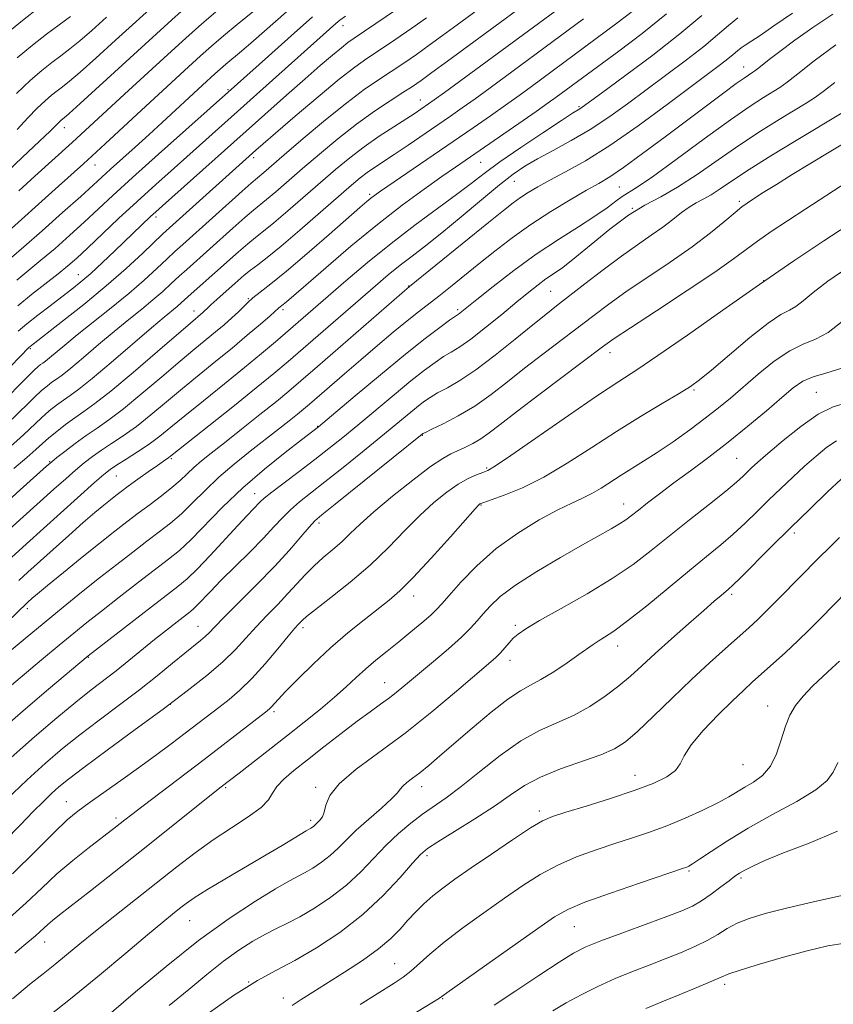
# Model space of a CAD drawing. Extents: x 2067300 to 2070200, y 322300 to 325200.
# Drawn here: x 2068206 to 2068396, y 323216 to 323446 of the extents above; entities that cross this region are included whole.
import ezdxf

# ---------------------------------------------------------------- set-up
doc = ezdxf.new("R2010")
doc.units = 0
doc.header["$MEASUREMENT"] = 0
for name, color, linetype, lineweight in [('DTM SPOT ELEVATION', 2, 'Continuous', 13), ('INDEX CONTOUR', 41, 'Continuous', 13), ('INTERMEDIATE CONTOUR', 44, 'Continuous', 0)]:
    doc.layers.add(name, color=color, linetype=linetype, lineweight=lineweight)

msp = doc.modelspace()

# ---------------------------------------------------------------- linework, layer by layer
at = {"layer": 'DTM SPOT ELEVATION'}
for p in [(2068281.61, 323445.1, 1157.4), (2068375.23, 323435.41, 1134.7), (2068254.75, 323430.09, 1160.2), (2068299.74, 323427.68, 1148.7), (2068336.77, 323426.15, 1140.2), (2068216.48, 323421.23, 1167.4), (2068260.74, 323414.21, 1153.6), (2068223.65, 323412.5, 1163.3), (2068313.77, 323413.14, 1141.1), (2068321.66, 323408.72, 1137.2), (2068346.19, 323407.39, 1133), (2068287.87, 323405.66, 1144.3), (2068349.25, 323402.37, 1130), (2068374.27, 323404.02, 1126.3), (2068237.92, 323400.32, 1155.6), (2068219.75, 323386.88, 1156.8), (2068296.96, 323384.25, 1136.1), (2068379.96, 323385.5, 1122), (2068330.16, 323382.96, 1129), (2068259.51, 323381.29, 1144.1), (2068246.8, 323378.36, 1146.6), (2068267.57, 323378.72, 1141.7), (2068308.46, 323378.72, 1132.3), (2068208.56, 323369.59, 1153.8), (2068344.04, 323368.64, 1123.4), (2068363.67, 323359.9, 1119.8), (2068392.21, 323359.39, 1114.9), (2068275.7, 323351.44, 1132.1), (2068300.2, 323349.3, 1125.9), (2068213.08, 323343.12, 1144.1), (2068241.5, 323343.86, 1137.8), (2068373.6, 323343.97, 1115), (2068315.2, 323341.66, 1122.2), (2068228.62, 323339.77, 1139.1), (2068260.99, 323335.64, 1130.7), (2068347.19, 323333.24, 1116.7), (2068313.87, 323333.04, 1119.9), (2068276.03, 323328.8, 1125.6), (2068387.13, 323326.51, 1109.6), (2068298.15, 323311.77, 1119.4), (2068372.45, 323312.14, 1109.7), (2068207.87, 323308.83, 1135.6), (2068247.74, 323304.65, 1126.8), (2068272.27, 323304.33, 1121.6), (2068321.88, 323304.86, 1114.3), (2068345.82, 323300.09, 1111.4), (2068222.12, 323297.4, 1129.9), (2068320.63, 323296.73, 1113.4), (2068291.38, 323291.47, 1116.8), (2068241.28, 323286.46, 1124), (2068380.88, 323286.05, 1104.7), (2068265.53, 323284.73, 1119.7), (2068375.07, 323272.33, 1105.1), (2068349.88, 323269.8, 1106.7), (2068254.22, 323266.97, 1117.8), (2068275.21, 323266.99, 1114.3), (2068300.04, 323267.17, 1111.4), (2068216.95, 323263.68, 1122.8), (2068228.61, 323259.88, 1120.4), (2068327.52, 323261.52, 1106.4), (2068274.05, 323259.35, 1114.4), (2068301.25, 323251.07, 1107.6), (2068362.46, 323247.44, 1101.8), (2068374.67, 323245.82, 1099.7), (2068245.81, 323235.89, 1113.1), (2068335.69, 323234.44, 1101.1), (2068211.92, 323230.85, 1117.3), (2068293.72, 323225.81, 1104.9), (2068259.55, 323221.52, 1108), (2068370.83, 323221, 1095.6), (2068267.71, 323217.77, 1106.6), (2068304.9, 323217.65, 1101.9)]:
    msp.add_point(p, dxfattribs=at)
at = {"layer": 'INDEX CONTOUR'}
for points in [[(2068204.348, 323353.097, 1150), (2068209.439, 323358.14, 1150), (2068211.2, 323359.781, 1150), (2068212.536, 323360.902, 1150), (2068213.616, 323361.704, 1150), (2068214.646, 323362.418, 1150), (2068215.979, 323363.391, 1150), (2068218.003, 323365.003, 1150), (2068220.962, 323367.487, 1150), (2068224.519, 323370.51, 1150), (2068228.189, 323373.592, 1150), (2068231.571, 323376.351, 1150), (2068234.582, 323378.774, 1150), (2068237.22, 323380.946, 1150), (2068239.5, 323382.937, 1150), (2068241.504, 323384.776, 1150), (2068243.333, 323386.48, 1150), (2068245.117, 323388.108, 1150), (2068255.91, 323397.772, 1150), (2068258.723, 323400.244, 1150), (2068260.695, 323401.908, 1150), (2068263.79, 323404.422, 1150), (2068265.943, 323406.258, 1150), (2068272.153, 323411.649, 1150), (2068276.133, 323415.068, 1150), (2068280.445, 323418.655, 1150), (2068284.81, 323422.078, 1150), (2068288.956, 323425.057, 1150), (2068292.641, 323427.517, 1150), (2068295.629, 323429.437, 1150), (2068297.843, 323430.88, 1150), (2068299.859, 323432.268, 1150), (2068302.412, 323434.109, 1150), (2068306.067, 323436.79, 1150), (2068334.519, 323457.761, 1150)], [(2068205.501, 323420.838, 1170), (2068207.998, 323423.49, 1170), (2068210.177, 323425.75, 1170), (2068212.006, 323427.49, 1170), (2068213.542, 323428.803, 1170), (2068214.861, 323429.833, 1170), (2068216.113, 323430.781, 1170), (2068217.724, 323432.074, 1170), (2068220.189, 323434.194, 1170), (2068223.854, 323437.475, 1170), (2068228.455, 323441.657, 1170), (2068238.803, 323451.097, 1170)], [(2068204.186, 323320.785, 1140), (2068207.664, 323323.974, 1140), (2068223.542, 323338.278, 1140), (2068225.719, 323340.188, 1140), (2068227.181, 323341.337, 1140), (2068228.727, 323342.359, 1140), (2068230.957, 323343.751, 1140), (2068233.643, 323345.457, 1140), (2068236.35, 323347.279, 1140), (2068238.808, 323349.111, 1140), (2068241.407, 323351.206, 1140), (2068244.704, 323353.907, 1140), (2068249.042, 323357.411, 1140), (2068253.916, 323361.33, 1140), (2068258.609, 323365.134, 1140), (2068262.564, 323368.405, 1140), (2068265.864, 323371.196, 1140), (2068282.309, 323385.438, 1140), (2068287.372, 323389.718, 1140), (2068292.852, 323394.152, 1140), (2068298.44, 323398.422, 1140), (2068308.152, 323405.577, 1140), (2068311.563, 323408.179, 1140), (2068314.633, 323410.54, 1140), (2068318.303, 323413.224, 1140), (2068323.154, 323416.576, 1140), (2068328.346, 323420.057, 1140), (2068332.68, 323422.912, 1140), (2068335.271, 323424.588, 1140), (2068337.01, 323425.664, 1140), (2068337.549, 323426.031, 1140), (2068342.078, 323429.333, 1140), (2068347.437, 323433.262, 1140), (2068354.002, 323438.171, 1140), (2068360.374, 323443.145, 1140), (2068365.453, 323447.422, 1140)], [(2068205.394, 323385.612, 1160), (2068211.048, 323390.221, 1160), (2068214.325, 323393.015, 1160), (2068217.777, 323396.065, 1160), (2068221.139, 323399.118, 1160), (2068227.845, 323405.348, 1160), (2068232.459, 323409.568, 1160), (2068238.504, 323415.002, 1160), (2068257.003, 323431.469, 1160), (2068264.202, 323437.955, 1160), (2068269.517, 323442.72, 1160), (2068274.483, 323447.122, 1160)], [(2068201.134, 323279.907, 1130), (2068206.89, 323284.924, 1130), (2068212.782, 323289.947, 1130), (2068222.08, 323297.765, 1130), (2068235.172, 323307.9, 1130), (2068243.017, 323313.942, 1130), (2068245.235, 323315.796, 1130), (2068247.513, 323318.015, 1130), (2068250.566, 323321.244, 1130), (2068257.038, 323328.266, 1130), (2068259.215, 323330.583, 1130), (2068262.227, 323333.687, 1130), (2068263.213, 323334.594, 1130), (2068264.981, 323336.027, 1130), (2068267.849, 323338.218, 1130), (2068271.402, 323340.893, 1130), (2068275.047, 323343.653, 1130), (2068278.353, 323346.219, 1130), (2068281.571, 323348.8, 1130), (2068285.116, 323351.722, 1130), (2068293.562, 323358.788, 1130), (2068297.513, 323362.043, 1130), (2068300.673, 323364.545, 1130), (2068303.139, 323366.368, 1130), (2068305.143, 323367.703, 1130), (2068306.946, 323368.784, 1130), (2068308.93, 323370.01, 1130), (2068311.509, 323371.824, 1130), (2068314.923, 323374.493, 1130), (2068318.713, 323377.59, 1130), (2068322.243, 323380.514, 1130), (2068325.03, 323382.798, 1130), (2068327.203, 323384.511, 1130), (2068329.041, 323385.858, 1130), (2068330.842, 323387.082, 1130), (2068332.98, 323388.58, 1130), (2068335.841, 323390.79, 1130), (2068339.656, 323393.952, 1130), (2068344.009, 323397.516, 1130), (2068348.322, 323400.738, 1130), (2068352.186, 323403.109, 1130), (2068355.875, 323405.068, 1130), (2068359.833, 323407.29, 1130), (2068364.378, 323410.265, 1130), (2068369.325, 323413.734, 1130), (2068374.365, 323417.252, 1130), (2068379.193, 323420.435, 1130), (2068383.541, 323423.154, 1130), (2068389.866, 323426.989, 1130), (2068392.048, 323428.396, 1130), (2068394.157, 323429.912, 1130), (2068396.538, 323431.787, 1130)], [(2068203.728, 323236.52, 1120), (2068207.623, 323240.036, 1120), (2068211.211, 323243.459, 1120), (2068214.771, 323246.772, 1120), (2068218.469, 323249.923, 1120), (2068222.005, 323252.738, 1120), (2068228.46, 323257.712, 1120), (2068230.634, 323259.431, 1120), (2068232.246, 323260.688, 1120), (2068234.898, 323262.722, 1120), (2068249.15, 323273.561, 1120), (2068263.502, 323284.595, 1120), (2068264.426, 323285.344, 1120), (2068264.924, 323285.827, 1120), (2068266.499, 323287.575, 1120), (2068268.299, 323289.486, 1120), (2068271.117, 323292.374, 1120), (2068274.708, 323295.907, 1120), (2068278.708, 323299.623, 1120), (2068282.764, 323303.114, 1120), (2068286.572, 323306.196, 1120), (2068292.435, 323310.767, 1120), (2068294.93, 323312.939, 1120), (2068298.056, 323316.063, 1120), (2068302.245, 323320.599, 1120), (2068306.722, 323325.599, 1120), (2068312.523, 323332.131, 1120), (2068313.386, 323333.065, 1120), (2068313.617, 323333.271, 1120), (2068313.815, 323333.364, 1120), (2068314.512, 323333.614, 1120), (2068316.225, 323334.21, 1120), (2068319.32, 323335.323, 1120), (2068323.568, 323337.066, 1120), (2068328.592, 323339.543, 1120), (2068334.049, 323342.774, 1120), (2068339.745, 323346.462, 1120), (2068345.522, 323350.23, 1120), (2068351.162, 323353.732, 1120), (2068356.219, 323356.744, 1120), (2068360.185, 323359.074, 1120), (2068362.824, 323360.698, 1120), (2068364.98, 323362.26, 1120), (2068367.766, 323364.573, 1120), (2068371.923, 323368.133, 1120), (2068376.708, 323372.16, 1120), (2068381.003, 323375.56, 1120), (2068383.978, 323377.548, 1120), (2068385.944, 323378.584, 1120), (2068387.494, 323379.441, 1120), (2068389.202, 323380.767, 1120), (2068391.535, 323382.724, 1120), (2068394.938, 323385.353, 1120), (2068399.589, 323388.573, 1120)], [(2068241.014, 323216.039, 1110), (2068245.603, 323219.795, 1110), (2068249.828, 323223.281, 1110), (2068253.725, 323226.371, 1110), (2068257.317, 323228.963, 1110), (2068260.584, 323231.071, 1110), (2068263.493, 323232.736, 1110), (2068266.077, 323234.046, 1110), (2068268.632, 323235.286, 1110), (2068271.523, 323236.789, 1110), (2068274.987, 323238.814, 1110), (2068278.763, 323241.32, 1110), (2068282.461, 323244.192, 1110), (2068285.785, 323247.301, 1110), (2068291.708, 323253.504, 1110), (2068294.603, 323256.245, 1110), (2068297.464, 323258.662, 1110), (2068300.221, 323260.756, 1110), (2068305.753, 323264.599, 1110), (2068309.233, 323267.203, 1110), (2068313.563, 323270.681, 1110), (2068318.384, 323274.484, 1110), (2068323.186, 323277.861, 1110), (2068327.575, 323280.278, 1110), (2068331.615, 323282.079, 1110), (2068335.483, 323283.825, 1110), (2068339.295, 323285.946, 1110), (2068342.909, 323288.333, 1110), (2068346.123, 323290.748, 1110), (2068348.852, 323293.044, 1110), (2068351.493, 323295.449, 1110), (2068354.561, 323298.284, 1110), (2068358.366, 323301.716, 1110), (2068362.391, 323305.284, 1110), (2068365.919, 323308.376, 1110), (2068368.398, 323310.525, 1110), (2068369.972, 323311.868, 1110), (2068371.705, 323313.318, 1110), (2068372.733, 323314.27, 1110), (2068374.593, 323316.102, 1110), (2068381.691, 323323.236, 1110), (2068386.208, 323327.713, 1110), (2068390.769, 323332.143, 1110), (2068394.883, 323336.071, 1110), (2068398.047, 323339.058, 1110)], [(2068316.947, 323216.119, 1100), (2068322.025, 323219.461, 1100), (2068327.43, 323223.066, 1100), (2068332.145, 323226.175, 1100), (2068335.521, 323228.265, 1100), (2068338.368, 323229.716, 1100), (2068341.86, 323231.137, 1100), (2068346.778, 323232.971, 1100), (2068357.298, 323236.807, 1100), (2068360.827, 323238.151, 1100), (2068363.296, 323239.253, 1100), (2068365.405, 323240.468, 1100), (2068367.682, 323242.037, 1100), (2068369.957, 323243.732, 1100), (2068371.881, 323245.21, 1100), (2068373.237, 323246.23, 1100), (2068374.322, 323246.96, 1100), (2068375.56, 323247.672, 1100), (2068377.382, 323248.611, 1100), (2068380.234, 323249.911, 1100), (2068384.567, 323251.678, 1100), (2068390.543, 323253.984, 1100), (2068397.156, 323256.753, 1100)]]:
    msp.add_polyline3d(points, dxfattribs=at)
at = {"layer": 'INTERMEDIATE CONTOUR'}
for points in [[(2068201.746, 323356.771, 1152), (2068207.713, 323362.848, 1152), (2068209.436, 323364.552, 1152), (2068210.397, 323365.427, 1152), (2068210.955, 323365.855, 1152), (2068211.443, 323366.193, 1152), (2068212.074, 323366.654, 1152), (2068213.033, 323367.417, 1152), (2068216.617, 323370.41, 1152), (2068219.538, 323372.783, 1152), (2068227.48, 323379.092, 1152), (2068231.585, 323382.467, 1152), (2068235.176, 323385.603, 1152), (2068238.156, 323388.344, 1152), (2068240.508, 323390.563, 1152), (2068242.333, 323392.261, 1152), (2068244.199, 323393.952, 1152), (2068258.079, 323406.411, 1152), (2068260.197, 323408.271, 1152), (2068263.13, 323410.742, 1152), (2068267.913, 323414.873, 1152), (2068272.349, 323418.673, 1152), (2068277.523, 323423.027, 1152), (2068282.505, 323427.066, 1152), (2068286.583, 323430.134, 1152), (2068289.917, 323432.437, 1152), (2068292.886, 323434.388, 1152), (2068295.811, 323436.34, 1152), (2068298.768, 323438.37, 1152), (2068301.773, 323440.488, 1152), (2068304.887, 323442.736, 1152), (2068308.345, 323445.27, 1152), (2068329.005, 323460.504, 1152)], [(2068203.961, 323346.714, 1148), (2068206.95, 323349.423, 1148), (2068211.166, 323353.432, 1148), (2068212.964, 323355.009, 1148), (2068214.675, 323356.378, 1148), (2068216.277, 323357.554, 1148), (2068217.85, 323358.643, 1148), (2068219.884, 323360.129, 1148), (2068222.974, 323362.588, 1148), (2068227.427, 323366.332, 1148), (2068236.841, 323374.402, 1148), (2068239.849, 323376.942, 1148), (2068242.855, 323379.425, 1148), (2068243.824, 323380.27, 1148), (2068246.158, 323382.396, 1148), (2068257.221, 323392.243, 1148), (2068259.367, 323394.078, 1148), (2068261.193, 323395.545, 1148), (2068263.071, 323397.017, 1148), (2068265.485, 323398.984, 1148), (2068268.756, 323401.773, 1148), (2068276.394, 323408.426, 1148), (2068279.899, 323411.45, 1148), (2068283.203, 323414.179, 1148), (2068286.556, 323416.738, 1148), (2068290.1, 323419.209, 1148), (2068293.529, 323421.458, 1148), (2068298.48, 323424.635, 1148), (2068299.849, 323425.54, 1148), (2068301.642, 323426.768, 1148), (2068302.947, 323427.705, 1148), (2068305.329, 323429.447, 1148), (2068337.264, 323453.013, 1148)], [(2068205.695, 323373.631, 1156), (2068207.709, 323375.361, 1156), (2068210.289, 323377.397, 1156), (2068213.171, 323379.592, 1156), (2068215.924, 323381.665, 1156), (2068218.248, 323383.44, 1156), (2068220.381, 323385.157, 1156), (2068222.686, 323387.159, 1156), (2068225.415, 323389.674, 1156), (2068228.332, 323392.443, 1156), (2068236.66, 323400.427, 1156), (2068237.865, 323401.542, 1156), (2068239.468, 323402.984, 1156), (2068268.432, 323428.796, 1156), (2068272.754, 323432.624, 1156), (2068276.324, 323435.748, 1156), (2068279.147, 323438.173, 1156), (2068281.261, 323439.926, 1156), (2068282.79, 323441.116, 1156), (2068284.248, 323442.146, 1156), (2068301.861, 323454.127, 1156)], [(2068201.821, 323395.56, 1164), (2068215.173, 323407.542, 1164), (2068220.978, 323412.796, 1164), (2068226.037, 323417.441, 1164), (2068234.518, 323425.331, 1164), (2068238.482, 323428.998, 1164), (2068245.538, 323435.471, 1164), (2068248.33, 323438.013, 1164), (2068250.908, 323440.302, 1164), (2068253.682, 323442.67, 1164), (2068256.92, 323445.335, 1164), (2068263.387, 323450.602, 1164)], [(2068201.375, 323332.238, 1144), (2068206.146, 323336.551, 1144), (2068212.314, 323342.079, 1144), (2068213.56, 323343.154, 1144), (2068214.753, 323344.106, 1144), (2068216.631, 323345.568, 1144), (2068219.05, 323347.405, 1144), (2068221.643, 323349.287, 1144), (2068224.175, 323351.021, 1144), (2068226.936, 323352.946, 1144), (2068230.352, 323355.533, 1144), (2068234.654, 323359.058, 1144), (2068239.313, 323363.008, 1144), (2068243.609, 323366.672, 1144), (2068246.996, 323369.51, 1144), (2068251.831, 323373.475, 1144), (2068253.86, 323375.174, 1144), (2068255.681, 323376.758, 1144), (2068257.185, 323378.152, 1144), (2068259.364, 323380.378, 1144), (2068260.576, 323381.477, 1144), (2068262.276, 323382.813, 1144), (2068264.778, 323384.746, 1144), (2068268.396, 323387.676, 1144), (2068273.209, 323391.766, 1144), (2068278.362, 323396.248, 1144), (2068285.596, 323402.598, 1144), (2068287.18, 323403.97, 1144), (2068288.106, 323404.737, 1144), (2068288.971, 323405.397, 1144), (2068290.387, 323406.397, 1144), (2068307.363, 323417.99, 1144), (2068312.016, 323421.184, 1144), (2068316.07, 323423.993, 1144), (2068319.629, 323426.497, 1144), (2068322.795, 323428.77, 1144), (2068325.661, 323430.864, 1144), (2068345.655, 323445.63, 1144), (2068349.49, 323448.599, 1144)], [(2068201.584, 323409.445, 1168), (2068206.645, 323414.252, 1168), (2068210.692, 323418.055, 1168), (2068213.171, 323420.421, 1168), (2068215.448, 323422.675, 1168), (2068215.802, 323422.978, 1168), (2068216.503, 323423.532, 1168), (2068217.625, 323424.519, 1168), (2068220.233, 323426.875, 1168), (2068241.657, 323446.439, 1168), (2068246.144, 323450.482, 1168)], [(2068202.446, 323442.798, 1176), (2068206.742, 323446.305, 1176), (2068210.734, 323449.407, 1176)], [(2068204.136, 323390.878, 1162), (2068207.052, 323393.384, 1162), (2068211.301, 323397.109, 1162), (2068216.105, 323401.373, 1162), (2068220.347, 323405.17, 1162), (2068223.231, 323407.783, 1162), (2068227.3, 323411.504, 1162), (2068233.088, 323416.701, 1162), (2068236.335, 323419.637, 1162), (2068239.399, 323422.454, 1162), (2068248.799, 323431.186, 1162), (2068251.709, 323433.842, 1162), (2068252.93, 323434.927, 1162), (2068254.244, 323436.049, 1162), (2068257.946, 323439.123, 1162), (2068260.742, 323441.522, 1162), (2068268.447, 323448.319, 1162)], [(2068205.882, 323406.428, 1166), (2068209.637, 323409.88, 1166), (2068218.332, 323417.757, 1166), (2068230.588, 323429.052, 1166), (2068240.69, 323438.304, 1166), (2068244.923, 323442.158, 1166), (2068248.655, 323445.494, 1166), (2068252.343, 323448.673, 1166)], [(2068195.671, 323298.462, 1136), (2068207.888, 323310.24, 1136), (2068208.973, 323311.21, 1136), (2068210.235, 323312.286, 1136), (2068212.585, 323314.233, 1136), (2068216.275, 323317.247, 1136), (2068220.667, 323320.806, 1136), (2068224.9, 323324.21, 1136), (2068228.326, 323326.927, 1136), (2068231.148, 323329.117, 1136), (2068233.784, 323331.102, 1136), (2068236.537, 323333.134, 1136), (2068239.252, 323335.167, 1136), (2068241.661, 323337.078, 1136), (2068243.585, 323338.781, 1136), (2068245.198, 323340.326, 1136), (2068246.765, 323341.8, 1136), (2068248.55, 323343.325, 1136), (2068250.842, 323345.155, 1136), (2068253.929, 323347.579, 1136), (2068257.922, 323350.736, 1136), (2068262.227, 323354.163, 1136), (2068266.067, 323357.25, 1136), (2068268.987, 323359.643, 1136), (2068271.804, 323362.032, 1136), (2068275.657, 323365.367, 1136), (2068297.197, 323384.065, 1136), (2068315.646, 323399.092, 1136), (2068319.102, 323401.888, 1136), (2068321.372, 323403.664, 1136), (2068323.119, 323404.919, 1136), (2068324.937, 323406.092, 1136), (2068327.142, 323407.381, 1136), (2068329.974, 323408.919, 1136), (2068333.651, 323410.869, 1136), (2068338.289, 323413.49, 1136), (2068343.978, 323417.065, 1136), (2068350.621, 323421.678, 1136), (2068357.364, 323426.613, 1136), (2068369.878, 323435.977, 1136), (2068371.586, 323437.307, 1136), (2068372.838, 323438.359, 1136), (2068373.834, 323439.225, 1136), (2068374.709, 323439.929, 1136), (2068375.641, 323440.549, 1136), (2068376.972, 323441.382, 1136), (2068379.087, 323442.783, 1136), (2068382.299, 323445.018, 1136), (2068386.638, 323448, 1136)], [(2068201.8, 323363.186, 1154), (2068208.298, 323369.954, 1154), (2068208.483, 323370.114, 1154), (2068216.065, 323375.978, 1154), (2068221.049, 323379.928, 1154), (2068226.251, 323384.221, 1154), (2068230.942, 323388.339, 1154), (2068234.819, 323391.921, 1154), (2068239.521, 323396.388, 1154), (2068241.064, 323397.805, 1154), (2068261.259, 323415.957, 1154), (2068262.949, 323417.436, 1154), (2068265.893, 323419.98, 1154), (2068270.487, 323423.922, 1154), (2068275.846, 323428.466, 1154), (2068280.762, 323432.535, 1154), (2068284.376, 323435.355, 1154), (2068287.213, 323437.374, 1154), (2068290.144, 323439.34, 1154), (2068293.779, 323441.8, 1154), (2068297.677, 323444.471, 1154), (2068301.134, 323446.867, 1154)], [(2068202.677, 323326.404, 1142), (2068206.892, 323330.249, 1142), (2068214.081, 323336.719, 1142), (2068216.829, 323339.171, 1142), (2068219.147, 323341.192, 1142), (2068221.175, 323342.878, 1142), (2068223.115, 323344.372, 1142), (2068225.186, 323345.823, 1142), (2068227.566, 323347.385, 1142), (2068230.29, 323349.201, 1142), (2068233.351, 323351.406, 1142), (2068236.731, 323354.085, 1142), (2068240.36, 323357.107, 1142), (2068244.157, 323360.29, 1142), (2068248.037, 323363.476, 1142), (2068251.914, 323366.623, 1142), (2068255.7, 323369.717, 1142), (2068259.27, 323372.696, 1142), (2068262.348, 323375.314, 1142), (2068264.621, 323377.275, 1142), (2068266.658, 323379.08, 1142), (2068267.678, 323379.888, 1142), (2068268.43, 323380.53, 1142), (2068272.911, 323384.431, 1142), (2068277.609, 323388.502, 1142), (2068283.476, 323393.491, 1142), (2068289.679, 323398.582, 1142), (2068295.491, 323403.084, 1142), (2068300.587, 323406.83, 1142), (2068304.745, 323409.777, 1142), (2068307.913, 323411.986, 1142), (2068322.754, 323422.221, 1142), (2068326.779, 323425.022, 1142), (2068329.596, 323427.008, 1142), (2068331.439, 323428.335, 1142), (2068346.082, 323439.112, 1142), (2068351.534, 323443.255, 1142), (2068357.224, 323447.854, 1142)], [(2068203.178, 323298.293, 1134), (2068207.391, 323301.846, 1134), (2068211.811, 323305.513, 1134), (2068216.225, 323309.132, 1134), (2068220.553, 323312.639, 1134), (2068224.747, 323315.993, 1134), (2068228.752, 323319.148, 1134), (2068232.476, 323322.033, 1134), (2068235.811, 323324.572, 1134), (2068238.706, 323326.747, 1134), (2068241.317, 323328.788, 1134), (2068243.85, 323330.988, 1134), (2068246.497, 323333.565, 1134), (2068249.382, 323336.452, 1134), (2068252.613, 323339.512, 1134), (2068256.227, 323342.606, 1134), (2068259.968, 323345.596, 1134), (2068266.569, 323350.738, 1134), (2068269.078, 323352.722, 1134), (2068271.007, 323354.27, 1134), (2068272.429, 323355.436, 1134), (2068273.802, 323356.6, 1134), (2068281.961, 323363.673, 1134), (2068285.819, 323366.998, 1134), (2068289.709, 323370.324, 1134), (2068293.382, 323373.419, 1134), (2068296.604, 323376.073, 1134), (2068299.245, 323378.168, 1134), (2068303.989, 323381.826, 1134), (2068306.769, 323384.036, 1134), (2068313.408, 323389.396, 1134), (2068317.149, 323392.384, 1134), (2068321.181, 323395.473, 1134), (2068325.55, 323398.584, 1134), (2068330.204, 323401.614, 1134), (2068334.711, 323404.357, 1134), (2068338.543, 323406.582, 1134), (2068341.409, 323408.208, 1134), (2068343.988, 323409.763, 1134), (2068347.191, 323411.927, 1134), (2068351.656, 323415.163, 1134), (2068356.906, 323419.074, 1134), (2068370.667, 323429.411, 1134), (2068373.517, 323431.516, 1134), (2068375.352, 323432.827, 1134), (2068376.409, 323433.541, 1134), (2068377.427, 323434.171, 1134), (2068377.875, 323434.484, 1134), (2068378.522, 323434.992, 1134), (2068379.554, 323435.836, 1134), (2068381.201, 323437.151, 1134), (2068383.705, 323439.072, 1134), (2068387.206, 323441.659, 1134), (2068391.448, 323444.673, 1134), (2068396.073, 323447.798, 1134)], [(2068204.697, 323341.589, 1146), (2068207.725, 323344.129, 1146), (2068209.851, 323345.993, 1146), (2068211.4, 323347.402, 1146), (2068212.893, 323348.724, 1146), (2068214.728, 323350.236, 1146), (2068216.815, 323351.854, 1146), (2068218.938, 323353.403, 1146), (2068221.031, 323354.849, 1146), (2068223.614, 323356.714, 1146), (2068227.353, 323359.661, 1146), (2068232.577, 323364.032, 1146), (2068238.266, 323368.909, 1146), (2068245.956, 323375.545, 1146), (2068248.851, 323377.993, 1146), (2068249.203, 323378.321, 1146), (2068249.952, 323379.073, 1146), (2068250.781, 323379.848, 1146), (2068252.143, 323381.074, 1146), (2068257.111, 323385.487, 1146), (2068258.547, 323386.727, 1146), (2068260.011, 323387.912, 1146), (2068261.691, 323389.183, 1146), (2068263.945, 323390.915, 1146), (2068267.178, 323393.546, 1146), (2068271.569, 323397.289, 1146), (2068276.377, 323401.472, 1146), (2068283.626, 323407.808, 1146), (2068285.653, 323409.51, 1146), (2068287.266, 323410.751, 1146), (2068288.961, 323411.93, 1146), (2068293.601, 323414.994, 1146), (2068296.851, 323417.172, 1146), (2068303.809, 323421.903, 1146), (2068306.749, 323423.922, 1146), (2068309.499, 323425.842, 1146), (2068312.479, 323427.972, 1146), (2068315.994, 323430.532, 1146), (2068337.862, 323446.665, 1146)], [(2068205.329, 323429.227, 1172), (2068208.565, 323432.306, 1172), (2068211.281, 323434.628, 1172), (2068213.616, 323436.45, 1172), (2068215.724, 323438.03, 1172), (2068217.823, 323439.63, 1172), (2068220.146, 323441.513, 1172), (2068222.925, 323443.923, 1172), (2068226.377, 323447.032, 1172)], [(2068205.481, 323437.522, 1174), (2068209.065, 323440.503, 1174), (2068212.371, 323443.067, 1174), (2068215.334, 323445.277, 1174), (2068217.921, 323447.186, 1174)], [(2068205.605, 323379.615, 1158), (2068208.818, 323382.231, 1158), (2068215.044, 323387.058, 1158), (2068217.35, 323388.921, 1158), (2068219.449, 323390.758, 1158), (2068221.932, 323393.067, 1158), (2068229.203, 323399.963, 1158), (2068233.51, 323403.988, 1158), (2068237.873, 323407.974, 1158), (2068242.136, 323411.798, 1158), (2068279.965, 323445.567, 1158), (2068280.915, 323446.366, 1158), (2068282.194, 323447.308, 1158)], [(2068205.888, 323315.376, 1138), (2068207.977, 323317.289, 1138), (2068213.923, 323322.654, 1138), (2068217.546, 323325.904, 1138), (2068220.93, 323328.9, 1138), (2068223.647, 323331.242, 1138), (2068225.725, 323332.974, 1138), (2068227.3, 323334.249, 1138), (2068228.552, 323335.24, 1138), (2068229.812, 323336.202, 1138), (2068231.447, 323337.409, 1138), (2068233.677, 323339.026, 1138), (2068236.121, 323340.78, 1138), (2068238.249, 323342.29, 1138), (2068239.658, 323343.266, 1138), (2068240.915, 323344.1, 1138), (2068241.349, 323344.418, 1138), (2068255.867, 323355.994, 1138), (2068261.348, 323360.404, 1138), (2068265.485, 323363.793, 1138), (2068268.823, 323366.607, 1138), (2068272.289, 323369.598, 1138), (2068289.198, 323384.286, 1138), (2068292.211, 323386.846, 1138), (2068294.959, 323389.074, 1138), (2068297.767, 323391.229, 1138), (2068300.925, 323393.63, 1138), (2068304.714, 323396.625, 1138), (2068309.249, 323400.376, 1138), (2068313.982, 323404.353, 1138), (2068318.201, 323407.85, 1138), (2068321.43, 323410.368, 1138), (2068324.149, 323412.218, 1138), (2068327.075, 323413.919, 1138), (2068330.744, 323415.896, 1138), (2068334.975, 323418.206, 1138), (2068339.406, 323420.815, 1138), (2068343.762, 323423.692, 1138), (2068348.115, 323426.809, 1138), (2068357.342, 323433.633, 1138), (2068361.94, 323437.074, 1138), (2068365.98, 323440.226, 1138), (2068369.158, 323442.897, 1138), (2068371.686, 323445.095, 1138), (2068373.909, 323446.881, 1138)], [(2068199.115, 323286.723, 1132), (2068211.156, 323296.815, 1132), (2068215.335, 323300.294, 1132), (2068218.717, 323303.084, 1132), (2068221.762, 323305.547, 1132), (2068225.157, 323308.232, 1132), (2068229.348, 323311.503, 1132), (2068233.824, 323314.967, 1132), (2068240.875, 323320.359, 1132), (2068243.382, 323322.41, 1132), (2068246.04, 323324.898, 1132), (2068253.484, 323332.516, 1132), (2068258.188, 323337.013, 1132), (2068263.29, 323341.418, 1132), (2068268.136, 323345.306, 1132), (2068271.954, 323348.247, 1132), (2068275.937, 323351.287, 1132), (2068284.483, 323358.512, 1132), (2068290.398, 323363.476, 1132), (2068296.203, 323368.259, 1132), (2068300.865, 323371.963, 1132), (2068304.271, 323374.55, 1132), (2068306.536, 323376.197, 1132), (2068308.858, 323377.821, 1132), (2068309.401, 323378.247, 1132), (2068312.907, 323381.071, 1132), (2068316.696, 323384.087, 1132), (2068321.529, 323387.815, 1132), (2068326.803, 323391.654, 1132), (2068331.959, 323395.107, 1132), (2068336.63, 323398.069, 1132), (2068340.498, 323400.539, 1132), (2068343.348, 323402.52, 1132), (2068345.38, 323404.05, 1132), (2068346.901, 323405.173, 1132), (2068350.368, 323407.329, 1132), (2068353.943, 323409.765, 1132), (2068359.514, 323413.8, 1132), (2068366.057, 323418.61, 1132), (2068372.168, 323423.052, 1132), (2068376.747, 323426.237, 1132), (2068379.908, 323428.298, 1132), (2068383.706, 323430.631, 1132), (2068385.432, 323431.839, 1132), (2068387.928, 323433.799, 1132), (2068391.722, 323436.866, 1132), (2068396.769, 323440.627, 1132)], [(2068204.118, 323273.974, 1128), (2068209.565, 323278.847, 1128), (2068214.717, 323283.253, 1128), (2068219.21, 323286.949, 1128), (2068222.814, 323289.802, 1128), (2068228.62, 323294.288, 1128), (2068231.556, 323296.644, 1128), (2068237.576, 323301.555, 1128), (2068240.391, 323303.802, 1128), (2068242.842, 323305.722, 1128), (2068245.952, 323308.121, 1128), (2068246.798, 323308.829, 1128), (2068247.655, 323309.662, 1128), (2068250.636, 323312.801, 1128), (2068253.111, 323315.338, 1128), (2068259.821, 323322.017, 1128), (2068263.019, 323325.267, 1128), (2068265.499, 323327.916, 1128), (2068267.481, 323330.063, 1128), (2068269.342, 323331.931, 1128), (2068271.442, 323333.754, 1128), (2068274.05, 323335.825, 1128), (2068277.414, 323338.447, 1128), (2068281.634, 323341.79, 1128), (2068286.213, 323345.468, 1128), (2068290.508, 323348.959, 1128), (2068294.006, 323351.842, 1128), (2068298.824, 323355.827, 1128), (2068300.48, 323357.126, 1128), (2068302.007, 323358.185, 1128), (2068303.751, 323359.208, 1128), (2068306.016, 323360.42, 1128), (2068308.96, 323362.114, 1128), (2068312.698, 323364.601, 1128), (2068317.205, 323368.017, 1128), (2068321.877, 323371.785, 1128), (2068325.968, 323375.148, 1128), (2068328.993, 323377.594, 1128), (2068331.517, 323379.573, 1128), (2068338.125, 323384.689, 1128), (2068342.439, 323388.001, 1128), (2068346.708, 323391.192, 1128), (2068350.45, 323393.861, 1128), (2068353.638, 323396.072, 1128), (2068356.359, 323398.003, 1128), (2068358.699, 323399.789, 1128), (2068360.731, 323401.381, 1128), (2068362.528, 323402.679, 1128), (2068364.177, 323403.651, 1128), (2068365.825, 323404.507, 1128), (2068367.637, 323405.522, 1128), (2068369.808, 323406.94, 1128), (2068372.664, 323408.884, 1128), (2068376.561, 323411.451, 1128), (2068381.64, 323414.634, 1128), (2068387.173, 323418.01, 1128), (2068398.664, 323424.953, 1128)], [(2068202.902, 323264.069, 1126), (2068207.796, 323268.761, 1126), (2068212.1, 323272.691, 1126), (2068216.065, 323276.069, 1126), (2068220.15, 323279.317, 1126), (2068224.679, 323282.759, 1126), (2068229.432, 323286.322, 1126), (2068234.052, 323289.834, 1126), (2068238.226, 323293.125, 1126), (2068241.806, 323296.033, 1126), (2068244.684, 323298.398, 1126), (2068248.314, 323301.345, 1126), (2068249.398, 323302.279, 1126), (2068250.315, 323303.178, 1126), (2068251.58, 323304.49, 1126), (2068253.769, 323306.713, 1126), (2068257.238, 323310.152, 1126), (2068261.44, 323314.344, 1126), (2068265.605, 323318.635, 1126), (2068269.093, 323322.456, 1126), (2068271.788, 323325.571, 1126), (2068273.705, 323327.835, 1126), (2068275.037, 323329.29, 1126), (2068276.699, 323330.755, 1126), (2068279.782, 323333.241, 1126), (2068300.134, 323349.611, 1126), (2068300.287, 323349.708, 1126), (2068300.875, 323350.002, 1126), (2068302.357, 323350.714, 1126), (2068305.033, 323352.011, 1126), (2068308.557, 323353.853, 1126), (2068312.424, 323356.152, 1126), (2068316.244, 323358.82, 1126), (2068320.074, 323361.784, 1126), (2068324.083, 323364.974, 1126), (2068328.359, 323368.301, 1126), (2068340.215, 323377.342, 1126), (2068343.721, 323379.956, 1126), (2068347.762, 323382.822, 1126), (2068358.079, 323389.807, 1126), (2068363.197, 323393.399, 1126), (2068367.489, 323396.66, 1126), (2068370.841, 323399.394, 1126), (2068373.25, 323401.434, 1126), (2068374.817, 323402.718, 1126), (2068376.051, 323403.616, 1126), (2068377.566, 323404.603, 1126), (2068379.851, 323406.058, 1126), (2068382.902, 323407.982, 1126), (2068386.597, 323410.276, 1126), (2068390.723, 323412.798, 1126), (2068401.356, 323419.199, 1126)], [(2068202.518, 323254.434, 1124), (2068206.234, 323258.287, 1124), (2068209.232, 323261.369, 1124), (2068211.605, 323263.745, 1124), (2068213.517, 323265.586, 1124), (2068215.241, 323267.138, 1124), (2068217.489, 323268.96, 1124), (2068221.09, 323271.685, 1124), (2068226.549, 323275.714, 1124), (2068233.089, 323280.519, 1124), (2068239.617, 323285.336, 1124), (2068245.234, 323289.555, 1124), (2068249.843, 323293.177, 1124), (2068253.542, 323296.352, 1124), (2068256.474, 323299.227, 1124), (2068258.946, 323301.921, 1124), (2068261.307, 323304.549, 1124), (2068263.818, 323307.192, 1124), (2068266.372, 323309.805, 1124), (2068268.776, 323312.307, 1124), (2068272.861, 323316.809, 1124), (2068274.856, 323318.84, 1124), (2068277.014, 323320.76, 1124), (2068279.233, 323322.611, 1124), (2068281.355, 323324.437, 1124), (2068283.343, 323326.329, 1124), (2068285.64, 323328.553, 1124), (2068288.812, 323331.419, 1124), (2068293.161, 323335.054, 1124), (2068297.934, 323338.845, 1124), (2068302.112, 323341.995, 1124), (2068304.954, 323343.931, 1124), (2068306.823, 323344.97, 1124), (2068308.356, 323345.654, 1124), (2068310.063, 323346.43, 1124), (2068311.937, 323347.383, 1124), (2068313.843, 323348.505, 1124), (2068315.786, 323349.86, 1124), (2068318.334, 323351.813, 1124), (2068322.199, 323354.801, 1124), (2068327.726, 323359.008, 1124), (2068342.307, 323369.994, 1124), (2068345.002, 323371.91, 1124), (2068348.815, 323374.453, 1124), (2068354.904, 323378.44, 1124), (2068362.063, 323383.143, 1124), (2068368.492, 323387.448, 1124), (2068372.879, 323390.532, 1124), (2068378.468, 323394.693, 1124), (2068381.662, 323396.922, 1124), (2068385.483, 323399.472, 1124), (2068389.793, 323402.279, 1124), (2068399.408, 323408.492, 1124)], [(2068204.394, 323246.803, 1122), (2068209.883, 323252.19, 1122), (2068214.152, 323256.491, 1122), (2068217.2, 323259.395, 1122), (2068219.655, 323261.439, 1122), (2068222.301, 323263.375, 1122), (2068229.719, 323268.596, 1122), (2068233.876, 323271.56, 1122), (2068237.845, 323274.462, 1122), (2068241.5, 323277.193, 1122), (2068244.769, 323279.673, 1122), (2068252.576, 323285.663, 1122), (2068254.988, 323287.547, 1122), (2068257.533, 323289.718, 1122), (2068260.336, 323292.457, 1122), (2068263.417, 323295.878, 1122), (2068266.41, 323299.428, 1122), (2068268.846, 323302.385, 1122), (2068270.388, 323304.22, 1122), (2068271.228, 323305.169, 1122), (2068272.134, 323306.118, 1122), (2068273.111, 323306.964, 1122), (2068275.205, 323308.621, 1122), (2068278.782, 323311.371, 1122), (2068283.304, 323314.956, 1122), (2068288.012, 323318.984, 1122), (2068292.292, 323323.089, 1122), (2068296.118, 323327.03, 1122), (2068299.613, 323330.592, 1122), (2068302.868, 323333.602, 1122), (2068305.866, 323336.03, 1122), (2068308.559, 323337.885, 1122), (2068310.9, 323339.196, 1122), (2068312.832, 323340.067, 1122), (2068314.297, 323340.621, 1122), (2068315.445, 323341.093, 1122), (2068317.244, 323342.156, 1122), (2068320.873, 323344.595, 1122), (2068334.365, 323353.949, 1122), (2068341.138, 323358.594, 1122), (2068346.1, 323361.891, 1122), (2068350.269, 323364.613, 1122), (2068355.226, 323367.951, 1122), (2068362.118, 323372.763, 1122), (2068370.37, 323378.574, 1122), (2068378.972, 323384.578, 1122), (2068387.019, 323390.068, 1122), (2068394.019, 323394.743, 1122), (2068399.583, 323398.403, 1122)], [(2068204.906, 323228.23, 1118), (2068207.052, 323230.07, 1118), (2068209.796, 323232.32, 1118), (2068210.806, 323233.231, 1118), (2068211.736, 323234.119, 1118), (2068212.659, 323234.978, 1118), (2068213.728, 323235.881, 1118), (2068215.412, 323237.214, 1118), (2068222.64, 323242.87, 1118), (2068228.139, 323247.198, 1118), (2068234.166, 323251.967, 1118), (2068253.185, 323267.129, 1118), (2068257.337, 323270.35, 1118), (2068268.401, 323279.017, 1118), (2068272.522, 323282.264, 1118), (2068276.336, 323285.323, 1118), (2068279.652, 323288.092, 1118), (2068282.363, 323290.509, 1118), (2068284.689, 323292.669, 1118), (2068286.933, 323294.71, 1118), (2068289.341, 323296.752, 1118), (2068291.933, 323298.851, 1118), (2068294.669, 323301.05, 1118), (2068297.47, 323303.34, 1118), (2068300.061, 323305.508, 1118), (2068302.124, 323307.293, 1118), (2068303.507, 323308.585, 1118), (2068304.72, 323309.892, 1118), (2068306.44, 323311.871, 1118), (2068309.197, 323314.976, 1118), (2068312.933, 323318.824, 1118), (2068317.445, 323322.825, 1118), (2068322.462, 323326.465, 1118), (2068327.449, 323329.532, 1118), (2068331.805, 323331.891, 1118), (2068335.104, 323333.491, 1118), (2068337.617, 323334.631, 1118), (2068339.791, 323335.698, 1118), (2068341.997, 323336.991, 1118), (2068346.674, 323340.014, 1118), (2068351.882, 323343.235, 1118), (2068355.063, 323345.286, 1118), (2068358.777, 323347.823, 1118), (2068362.676, 323350.606, 1118), (2068366.305, 323353.306, 1118), (2068369.361, 323355.704, 1118), (2068372.154, 323358.022, 1118), (2068378.652, 323363.603, 1118), (2068382.411, 323366.624, 1118), (2068386.014, 323369.08, 1118), (2068389.172, 323370.621, 1118), (2068392.075, 323371.797, 1118), (2068395.03, 323373.382, 1118), (2068398.265, 323375.919, 1118)], [(2068204.399, 323217.577, 1116), (2068208.388, 323220.911, 1116), (2068211.548, 323223.446, 1116), (2068214.3, 323225.631, 1116), (2068217.047, 323227.873, 1116), (2068220.117, 323230.406, 1116), (2068223.816, 323233.424, 1116), (2068228.321, 323237.026, 1116), (2068242.77, 323248.46, 1116), (2068247.048, 323251.743, 1116), (2068251.282, 323254.771, 1116), (2068255.573, 323257.579, 1116), (2068259.493, 323260.113, 1116), (2068262.481, 323262.298, 1116), (2068264.197, 323264.105, 1116), (2068265.171, 323265.684, 1116), (2068266.157, 323267.239, 1116), (2068267.778, 323268.955, 1116), (2068270.163, 323270.99, 1116), (2068273.312, 323273.486, 1116), (2068277.137, 323276.49, 1116), (2068281.193, 323279.646, 1116), (2068284.941, 323282.498, 1116), (2068287.978, 323284.714, 1116), (2068290.421, 323286.446, 1116), (2068292.52, 323287.971, 1116), (2068294.53, 323289.548, 1116), (2068296.738, 323291.38, 1116), (2068302.759, 323296.462, 1116), (2068306.252, 323299.442, 1116), (2068309.298, 323302.143, 1116), (2068311.459, 323304.24, 1116), (2068313.001, 323305.932, 1116), (2068314.371, 323307.553, 1116), (2068316.006, 323309.395, 1116), (2068318.372, 323311.607, 1116), (2068321.929, 323314.297, 1116), (2068326.889, 323317.477, 1116), (2068332.463, 323320.769, 1116), (2068337.615, 323323.688, 1116), (2068344.306, 323327.434, 1116), (2068346.26, 323328.59, 1116), (2068347.724, 323329.564, 1116), (2068349.065, 323330.574, 1116), (2068350.655, 323331.84, 1116), (2068352.809, 323333.536, 1116), (2068355.569, 323335.662, 1116), (2068358.918, 323338.175, 1116), (2068362.811, 323341.038, 1116), (2068367.114, 323344.225, 1116), (2068371.665, 323347.721, 1116), (2068376.269, 323351.437, 1116), (2068380.569, 323355.039, 1116), (2068384.176, 323358.124, 1116), (2068386.867, 323360.389, 1116), (2068389.091, 323361.94, 1116), (2068391.467, 323362.984, 1116), (2068394.493, 323363.804, 1116), (2068398.186, 323364.987, 1116)], [(2068211.243, 323212.296, 1114), (2068217.961, 323217.601, 1114), (2068224.707, 323223.113, 1114), (2068230.904, 323228.292, 1114), (2068235.965, 323232.551, 1114), (2068239.488, 323235.48, 1114), (2068241.81, 323237.367, 1114), (2068243.454, 323238.675, 1114), (2068244.951, 323239.84, 1114), (2068246.87, 323241.197, 1114), (2068249.789, 323243.058, 1114), (2068254.04, 323245.598, 1114), (2068263.668, 323251.225, 1114), (2068267.409, 323253.453, 1114), (2068272.985, 323256.838, 1114), (2068274.135, 323257.483, 1114), (2068274.478, 323257.711, 1114), (2068274.815, 323257.972, 1114), (2068275.123, 323258.26, 1114), (2068276.316, 323259.434, 1114), (2068276.821, 323260.138, 1114), (2068277.248, 323261.24, 1114), (2068277.634, 323262.882, 1114), (2068278.561, 323265.094, 1114), (2068280.75, 323267.884, 1114), (2068284.699, 323271.253, 1114), (2068296.121, 323279.715, 1114), (2068302.374, 323284.675, 1114), (2068308.121, 323289.473, 1114), (2068315.617, 323295.906, 1114), (2068317.316, 323297.407, 1114), (2068318.41, 323298.481, 1114), (2068319.416, 323299.602, 1114), (2068320.427, 323300.77, 1114), (2068321.433, 323301.867, 1114), (2068322.537, 323302.865, 1114), (2068324.341, 323304.1, 1114), (2068327.564, 323305.995, 1114), (2068332.613, 323308.824, 1114), (2068338.655, 323312.258, 1114), (2068344.543, 323315.813, 1114), (2068349.432, 323319.134, 1114), (2068353.677, 323322.368, 1114), (2068357.935, 323325.787, 1114), (2068362.628, 323329.53, 1114), (2068367.259, 323333.204, 1114), (2068371.095, 323336.283, 1114), (2068373.613, 323338.389, 1114), (2068375.119, 323339.745, 1114), (2068377.125, 323341.682, 1114), (2068378.583, 323343.013, 1114), (2068380.946, 323345.091, 1114), (2068384.463, 323348.095, 1114), (2068388.617, 323351.411, 1114), (2068392.698, 323354.223, 1114), (2068396.155, 323355.936, 1114), (2068399.069, 323356.828, 1114)], [(2068227.511, 323214.357, 1112), (2068233.147, 323219.197, 1112), (2068240.292, 323225.183, 1112), (2068247.898, 323231.22, 1112), (2068255.026, 323236.382, 1112), (2068261.16, 323240.439, 1112), (2068265.887, 323243.333, 1112), (2068268.988, 323245.104, 1112), (2068272.671, 323247.044, 1112), (2068274.562, 323248.149, 1112), (2068276.621, 323249.515, 1112), (2068278.639, 323251.082, 1112), (2068280.49, 323252.81, 1112), (2068282.416, 323254.765, 1112), (2068284.744, 323257.032, 1112), (2068287.636, 323259.619, 1112), (2068290.602, 323262.191, 1112), (2068292.987, 323264.33, 1112), (2068294.338, 323265.745, 1112), (2068295.017, 323266.636, 1112), (2068295.588, 323267.335, 1112), (2068296.516, 323268.126, 1112), (2068297.859, 323269.134, 1112), (2068299.572, 323270.442, 1112), (2068301.657, 323272.142, 1112), (2068304.283, 323274.373, 1112), (2068311.84, 323280.882, 1112), (2068316.252, 323284.58, 1112), (2068320.165, 323287.649, 1112), (2068323.082, 323289.596, 1112), (2068325.431, 323290.88, 1112), (2068327.873, 323292.197, 1112), (2068330.862, 323294.05, 1112), (2068334.024, 323296.167, 1112), (2068336.777, 323298.085, 1112), (2068340.068, 323300.413, 1112), (2068341.284, 323301.205, 1112), (2068342.774, 323302.114, 1112), (2068344.934, 323303.541, 1112), (2068348.153, 323305.92, 1112), (2068352.621, 323309.483, 1112), (2068362.588, 323317.682, 1112), (2068366.616, 323320.963, 1112), (2068369.927, 323323.679, 1112), (2068372.844, 323326.192, 1112), (2068375.643, 323328.794, 1112), (2068378.405, 323331.491, 1112), (2068381.165, 323334.217, 1112), (2068383.947, 323336.912, 1112), (2068386.734, 323339.542, 1112), (2068389.497, 323342.074, 1112), (2068392.193, 323344.452, 1112), (2068394.715, 323346.509, 1112), (2068396.941, 323348.054, 1112)], [(2068248.565, 323213.048, 1108), (2068256.066, 323218.338, 1108), (2068261.674, 323221.863, 1108), (2068266.073, 323224.263, 1108), (2068270.374, 323226.534, 1108), (2068275.414, 323229.479, 1108), (2068280.905, 323233.124, 1108), (2068286.284, 323237.301, 1108), (2068291.049, 323241.767, 1108), (2068294.959, 323245.972, 1108), (2068297.837, 323249.291, 1108), (2068299.703, 323251.346, 1108), (2068301.361, 323252.741, 1108), (2068303.811, 323254.324, 1108), (2068307.723, 323256.721, 1108), (2068312.445, 323259.651, 1108), (2068316.996, 323262.607, 1108), (2068320.688, 323265.189, 1108), (2068324.02, 323267.423, 1108), (2068327.785, 323269.438, 1108), (2068332.492, 323271.335, 1108), (2068341.92, 323274.641, 1108), (2068345.109, 323276.034, 1108), (2068347.664, 323277.687, 1108), (2068350.474, 323280.117, 1108), (2068354.198, 323283.654, 1108), (2068358.568, 323287.887, 1108), (2068363.087, 323292.218, 1108), (2068367.314, 323296.14, 1108), (2068371.037, 323299.494, 1108), (2068376.479, 323304.335, 1108), (2068378.557, 323306.255, 1108), (2068380.852, 323308.484, 1108), (2068383.722, 323311.368, 1108), (2068392.815, 323320.641, 1108), (2068395.29, 323323.125, 1108), (2068397.657, 323325.453, 1108)], [(2068269.747, 323216.056, 1106), (2068271.885, 323217.433, 1106), (2068274.609, 323219.16, 1106), (2068282.012, 323223.823, 1106), (2068286.178, 323226.558, 1106), (2068289.909, 323229.247, 1106), (2068292.77, 323231.692, 1106), (2068294.956, 323233.908, 1106), (2068296.811, 323235.964, 1106), (2068298.636, 323237.921, 1106), (2068300.544, 323239.806, 1106), (2068302.602, 323241.639, 1106), (2068304.924, 323243.481, 1106), (2068307.796, 323245.568, 1106), (2068311.554, 323248.179, 1106), (2068316.306, 323251.427, 1106), (2068321.278, 323254.777, 1106), (2068325.472, 323257.53, 1106), (2068328.27, 323259.206, 1106), (2068330.576, 323260.222, 1106), (2068333.674, 323261.211, 1106), (2068338.448, 323262.658, 1106), (2068344.166, 323264.437, 1106), (2068349.694, 323266.271, 1106), (2068354.106, 323267.941, 1106), (2068357.289, 323269.475, 1106), (2068359.335, 323270.953, 1106), (2068360.463, 323272.501, 1106), (2068361.396, 323274.393, 1106), (2068362.983, 323276.939, 1106), (2068365.793, 323280.29, 1106), (2068369.28, 323283.943, 1106), (2068372.621, 323287.236, 1106), (2068375.214, 323289.7, 1106), (2068377.347, 323291.652, 1106), (2068382.145, 323295.951, 1106), (2068385.031, 323298.582, 1106), (2068387.903, 323301.267, 1106), (2068390.564, 323303.857, 1106), (2068393.216, 323306.521, 1106), (2068399.527, 323312.924, 1106)], [(2068285.643, 323216.249, 1104), (2068293.579, 323221.246, 1104), (2068295.726, 323222.68, 1104), (2068297.47, 323224.05, 1104), (2068301.918, 323228.049, 1104), (2068305.269, 323230.845, 1104), (2068309.617, 323234.162, 1104), (2068314.508, 323237.704, 1104), (2068319.345, 323241.11, 1104), (2068323.69, 323244.088, 1104), (2068327.731, 323246.641, 1104), (2068331.825, 323248.844, 1104), (2068336.221, 323250.764, 1104), (2068340.757, 323252.44, 1104), (2068345.172, 323253.906, 1104), (2068349.284, 323255.216, 1104), (2068353.251, 323256.528, 1104), (2068357.311, 323258.021, 1104), (2068361.583, 323259.803, 1104), (2068365.71, 323261.688, 1104), (2068369.211, 323263.424, 1104), (2068371.77, 323264.823, 1104), (2068375.519, 323267.062, 1104), (2068377.553, 323268.248, 1104), (2068379.646, 323269.79, 1104), (2068381.511, 323271.955, 1104), (2068382.933, 323274.878, 1104), (2068384.035, 323278.17, 1104), (2068385.02, 323281.31, 1104), (2068386.081, 323283.914, 1104), (2068387.398, 323286.151, 1104), (2068389.141, 323288.326, 1104), (2068391.38, 323290.65, 1104), (2068393.799, 323292.955, 1104), (2068395.983, 323294.977, 1104), (2068397.634, 323296.543, 1104)], [(2068295.599, 323212.527, 1102), (2068302.374, 323216.647, 1102), (2068304.151, 323217.761, 1102), (2068305.926, 323218.983, 1102), (2068314.664, 323225.203, 1102), (2068327.137, 323234.041, 1102), (2068331.071, 323236.749, 1102), (2068334.184, 323238.505, 1102), (2068338.179, 323240.158, 1102), (2068344.172, 323242.321, 1102), (2068350.939, 323244.658, 1102), (2068361.467, 323248.213, 1102), (2068361.992, 323248.402, 1102), (2068362.451, 323248.613, 1102), (2068363.311, 323249.125, 1102), (2068364.947, 323250.21, 1102), (2068367.662, 323252.057, 1102), (2068371.475, 323254.547, 1102), (2068376.337, 323257.484, 1102), (2068382.027, 323260.649, 1102), (2068387.653, 323263.749, 1102), (2068392.155, 323266.469, 1102), (2068394.805, 323268.628, 1102), (2068396.203, 323270.575, 1102), (2068397.287, 323272.795, 1102)], [(2068330.634, 323214.779, 1098), (2068333.75, 323216.626, 1098), (2068337.311, 323218.557, 1098), (2068341.221, 323220.503, 1098), (2068345.263, 323222.339, 1098), (2068349.26, 323223.982, 1098), (2068353.155, 323225.478, 1098), (2068356.926, 323226.91, 1098), (2068360.531, 323228.341, 1098), (2068363.856, 323229.783, 1098), (2068366.764, 323231.225, 1098), (2068369.199, 323232.654, 1098), (2068371.413, 323234.022, 1098), (2068373.734, 323235.274, 1098), (2068376.531, 323236.397, 1098), (2068380.305, 323237.531, 1098), (2068385.594, 323238.859, 1098), (2068392.582, 323240.479, 1098), (2068400.021, 323242.162, 1098)], [(2068352.388, 323215.318, 1096), (2068356.554, 323217.011, 1096), (2068360.223, 323218.523, 1096), (2068364.316, 323220.235, 1096), (2068367.786, 323221.718, 1096), (2068369.974, 323222.685, 1096), (2068371.776, 323223.408, 1096), (2068374.474, 323224.306, 1096), (2068378.958, 323225.669, 1096), (2068384.541, 323227.292, 1096), (2068390.141, 323228.843, 1096), (2068394.911, 323230.013, 1096), (2068398.945, 323230.578, 1096)]]:
    msp.add_polyline3d(points, dxfattribs=at)

doc.saveas('drawing.dxf')
